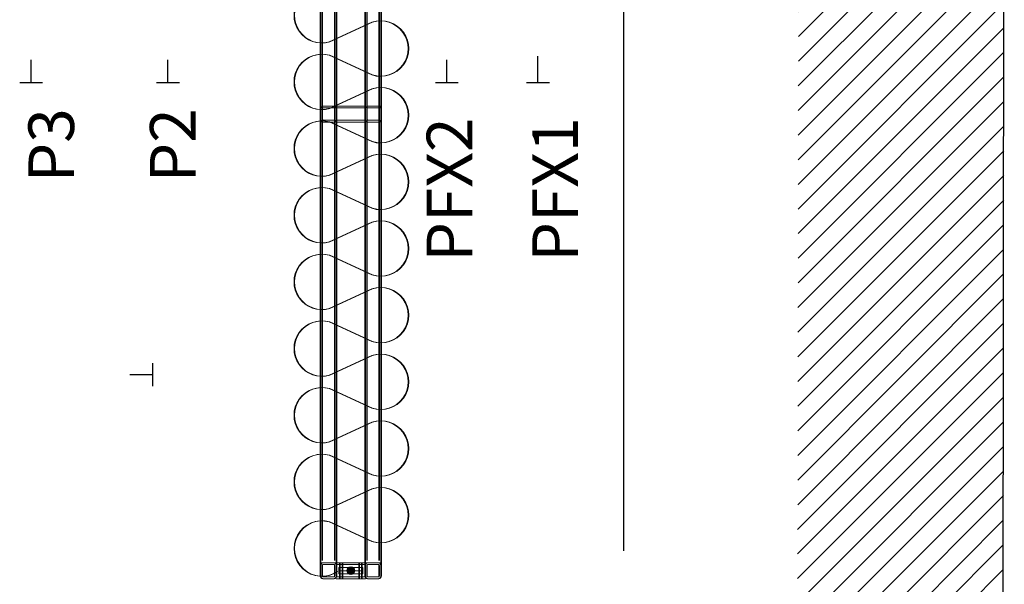
# Model space of a CAD drawing. Units: millimetres. Extents: x -8299 to 55816, y -7189 to 35898.
# Drawn here: x 23785 to 25943, y 4117 to 5353 of the extents above; entities that cross this region are included whole.
import ezdxf

# ---------------------------------------------------------------- set-up
doc = ezdxf.new("R2010")
doc.units = ezdxf.units.MM
doc.linetypes.add('AXES', pattern=[50.8, 31.75, -6.35, 6.35, -6.35])
for name, color, linetype in [('01GS Position Porteuses', 202, 'Continuous'), ('0AXES', 1, 'AXES'), ('10GS Rideau Avant Scene', 7, 'Continuous'), ('19GS Batiment Niveau 0', 250, 'Continuous')]:
    doc.layers.add(name, color=color, linetype=linetype)
doc.styles.get("Standard").update_dxf_attribs({"font": 'arial.ttf'})

# ---------------------------------------------------------------- blocks, each defined once
blk = doc.blocks.new('19GS_BATIMENT_NIVEAU_0')
at = {"layer": '19GS Batiment Niveau 0', "linetype": 'Continuous'}
h = blk.add_hatch(dxfattribs=at)
h.set_pattern_fill('ANSI31', color=256, style=0, pattern_type=2)
h.set_pattern_definition([(45, (-17706.203, -34002.37), (-26.94077, 26.94077), [])])
h.paths.add_polyline_path([(829.8, -11713.3), (834, -8004.7), (384, -8004.7), (378.2, -11717)], flags=0)
at = {"layer": '19GS Batiment Niveau 0', "linetype": 'Continuous', "flags": 128}
blk.add_lwpolyline([(829.8, -11713.3), (834, -8004.7)], dxfattribs=at)

msp = doc.modelspace()

# ---------------------------------------------------------------- hatches: boundary and pattern name
at = {"layer": '10GS Rideau Avant Scene', "linetype": 'Continuous', "lineweight": 18}
for points in [[(24502, 4146.5, 1), (24518.5, 4146.5, 1)], [(24503.2, 4146.6, 1), (24519.8, 4146.6, 1)]]:
    msp.add_hatch(color=41, dxfattribs=at).paths.add_polyline_path(points, flags=0)

# ---------------------------------------------------------------- linework, layer by layer
at = {"layer": '01GS Position Porteuses', "color": 252}
for p, q in [((24921.1, 5215.2), (24921.1, 5273.1)), ((23810.1, 5215.2), (23810.1, 5265.2)), ((24110.1, 5215.2), (24110.1, 5265.2)), ((24721.2, 5215.2), (24721.2, 5265.2)), ((23835.1, 5215.2), (23785.1, 5215.2)), ((24135.1, 5215.2), (24085.1, 5215.2)), ((24746.2, 5215.2), (24696.2, 5215.2)), ((24946.1, 5215.2), (24896.1, 5215.2)), ((24076.4, 4600.8), (24076.4, 4550.8)), ((24076.4, 4575.8), (24026.4, 4575.8))]:
    msp.add_line(p, q, dxfattribs=at)
at = {"layer": '0AXES', "color": 1, "linetype": 'AXES', "ltscale": 50}
msp.add_line((25109.5, 1649.8), (25109.5, 27878.6), dxfattribs=at)
at = {"layer": '10GS Rideau Avant Scene', "color": 41, "linetype": 'Continuous', "lineweight": 18}
for p, q in [((24443.8, 24499.5), (24443.8, 4134.4)), ((24445.1, 24499.6), (24445.1, 4134.5)), ((24478.8, 24499.5), (24478.8, 4134.4)), ((24480.1, 24499.6), (24480.1, 4134.5)), ((24541.7, 24499.5), (24541.7, 4134.4)), ((24543, 24499.6), (24543, 4134.5)), ((24576.7, 24499.5), (24576.7, 4134.4)), ((24578, 24499.6), (24578, 4134.5)), ((24447.8, 24464.9), (24447.8, 4169.1)), ((24449.1, 24464.9), (24449.1, 4169.2)), ((24474.8, 24464.9), (24474.8, 4169.1)), ((24476.1, 24464.9), (24476.1, 4169.2)), ((24545.7, 24464.5), (24545.7, 4169.1)), ((24547, 24464.6), (24547, 4169.2)), ((24572.7, 24464.9), (24572.7, 4169.1)), ((24574, 24464.9), (24574, 4169.2)), ((24463.4, 5304.6), (24557.1, 5347.7)), ((24464.6, 5304.7), (24558.4, 5347.8)), ((24463.4, 5275.5), (24557.1, 5232.3)), ((24464.6, 5275.6), (24558.4, 5232.4)), ((24464.6, 5158.7), (24558.4, 5201.8)), ((24463.4, 5158.6), (24557.1, 5201.7)), ((24449.8, 5164), (24472.8, 5164)), ((24449.8, 5160), (24472.8, 5160)), ((24451.1, 5164.1), (24474.1, 5164.1)), ((24451.1, 5160.1), (24474.1, 5160.1)), ((24541.7, 5164), (24478.8, 5164)), ((24541.7, 5160), (24478.8, 5160)), ((24543, 5164.1), (24480.1, 5164.1)), ((24543, 5160.1), (24480.1, 5160.1)), ((24570.7, 5164), (24547.7, 5164)), ((24570.7, 5160), (24547.7, 5160)), ((24572, 5164.1), (24549, 5164.1)), ((24572, 5160.1), (24549, 5160.1)), ((24443.8, 5135), (24443.8, 5158)), ((24445.1, 5135.1), (24445.1, 5158.1)), ((24447.8, 5135), (24447.8, 5158)), ((24449.1, 5135.1), (24449.1, 5158.1)), ((24474.8, 5158), (24474.8, 5135)), ((24476.1, 5158.1), (24476.1, 5135.1)), ((24478.8, 5158), (24478.8, 5135)), ((24480.1, 5158.1), (24480.1, 5135.1)), ((24541.7, 5158), (24541.7, 5135)), ((24543, 5158.1), (24543, 5135.1)), ((24545.7, 5158), (24545.7, 5135)), ((24547, 5158.1), (24547, 5135.1)), ((24572.7, 5135), (24572.7, 5158)), ((24574, 5135.1), (24574, 5158.1)), ((24576.7, 5135), (24576.7, 5158)), ((24578, 5135.1), (24578, 5158.1)), ((24472.8, 5133), (24449.8, 5133)), ((24472.8, 5129), (24449.8, 5129)), ((24474.1, 5133.1), (24451.1, 5133.1)), ((24474.1, 5129.1), (24451.1, 5129.1)), ((24463.4, 5129.5), (24557.1, 5086.3)), ((24464.6, 5129.6), (24558.4, 5086.4)), ((24541.7, 5133), (24478.8, 5133)), ((24541.7, 5129), (24478.8, 5129)), ((24543, 5133.1), (24480.1, 5133.1)), ((24543, 5129.1), (24480.1, 5129.1)), ((24547.7, 5133), (24570.7, 5133)), ((24547.7, 5129), (24570.7, 5129)), ((24549, 5133.1), (24572, 5133.1)), ((24549, 5129.1), (24572, 5129.1)), ((24463.4, 5012.6), (24557.1, 5055.7)), ((24464.6, 5012.7), (24558.4, 5055.8)), ((24463.4, 4983.5), (24557.1, 4940.3)), ((24464.6, 4983.6), (24558.4, 4940.4)), ((24463.4, 4866.6), (24557.1, 4909.7)), ((24464.6, 4866.6), (24558.4, 4909.8)), ((24463.4, 4837.5), (24557.1, 4794.3)), ((24464.6, 4837.6), (24558.4, 4794.4)), ((24463.4, 4720.6), (24557.1, 4763.7)), ((24464.6, 4720.6), (24558.4, 4763.8)), ((24463.4, 4691.5), (24557.1, 4648.3)), ((24464.6, 4691.6), (24558.4, 4648.4)), ((24463.4, 4574.6), (24557.1, 4617.7)), ((24464.6, 4574.6), (24558.4, 4617.8)), ((24463.4, 4545.5), (24557.1, 4502.3)), ((24464.6, 4545.6), (24558.4, 4502.4)), ((24463.4, 4428.5), (24557.1, 4471.7)), ((24464.6, 4428.6), (24558.4, 4471.8)), ((24463.4, 4399.5), (24557.1, 4356.3)), ((24464.6, 4399.5), (24558.4, 4356.4)), ((24463.4, 4282.5), (24557.1, 4325.7)), ((24464.6, 4282.6), (24558.4, 4325.8)), ((24463.4, 4253.5), (24557.1, 4210.3)), ((24464.6, 4253.5), (24558.4, 4210.4)), ((24443.8, 4135), (24443.8, 4158)), ((24445.1, 4135.1), (24445.1, 4158.1)), ((24447.8, 4135), (24447.8, 4158)), ((24449.1, 4135.1), (24449.1, 4158.1)), ((24449.8, 4164), (24472.8, 4164)), ((24449.8, 4160), (24472.8, 4160)), ((24451.1, 4164.1), (24474.1, 4164.1)), ((24451.1, 4160.1), (24474.1, 4160.1)), ((24474.8, 4158), (24474.8, 4135)), ((24476.1, 4158.1), (24476.1, 4135.1)), ((24541.7, 4164), (24478.8, 4164)), ((24541.7, 4160), (24478.8, 4160)), ((24478.8, 4158), (24478.8, 4135)), ((24543, 4164.1), (24480.1, 4164.1)), ((24543, 4160.1), (24480.1, 4160.1)), ((24480.1, 4158.1), (24480.1, 4135.1)), ((24485.1, 4153.6), (24484.3, 4152.7)), ((24484.3, 4140.3), (24484.3, 4152.7)), ((24485.1, 4139.5), (24485.1, 4153.6)), ((24486.2, 4153.6), (24485.1, 4153.6)), ((24485.1, 4146.5), (24536.2, 4146.5)), ((24486.4, 4153.7), (24485.6, 4152.8)), ((24485.6, 4140.4), (24485.6, 4152.8)), ((24486.2, 4129), (24486.2, 4164)), ((24486.2, 4164), (24492.2, 4164)), ((24492.2, 4153.6), (24486.2, 4153.6)), ((24486.4, 4139.6), (24486.4, 4153.7)), ((24487.5, 4153.7), (24486.4, 4153.7)), ((24486.4, 4146.6), (24537.4, 4146.6)), ((24487.5, 4129.1), (24487.5, 4164.1)), ((24487.5, 4164.1), (24493.5, 4164.1)), ((24493.5, 4153.7), (24487.5, 4153.7)), ((24492.2, 4129), (24492.2, 4164)), ((24528.3, 4153.6), (24492.2, 4153.6)), ((24493.5, 4129.1), (24493.5, 4164.1)), ((24529.6, 4153.7), (24493.5, 4153.7)), ((24528.3, 4129), (24528.3, 4164)), ((24534.3, 4164), (24528.3, 4164)), ((24534.3, 4153.6), (24528.3, 4153.6)), ((24529.6, 4129.1), (24529.6, 4164.1)), ((24535.6, 4164.1), (24529.6, 4164.1)), ((24535.6, 4153.7), (24529.6, 4153.7)), ((24534.3, 4129), (24534.3, 4164)), ((24535.4, 4153.6), (24534.3, 4153.6)), ((24535.4, 4139.5), (24535.4, 4153.6)), ((24535.4, 4153.6), (24536.2, 4152.7)), ((24535.6, 4129.1), (24535.6, 4164.1)), ((24536.7, 4153.7), (24535.6, 4153.7)), ((24536.2, 4140.3), (24536.2, 4152.7)), ((24536.7, 4139.6), (24536.7, 4153.7)), ((24536.7, 4153.7), (24537.4, 4152.8)), ((24537.4, 4140.4), (24537.4, 4152.8)), ((24541.7, 4158), (24541.7, 4135)), ((24543, 4158.1), (24543, 4135.1)), ((24545.7, 4158), (24545.7, 4135)), ((24547, 4158.1), (24547, 4135.1)), ((24570.7, 4164), (24547.7, 4164)), ((24570.7, 4160), (24547.7, 4160)), ((24572, 4164.1), (24549, 4164.1)), ((24572, 4160.1), (24549, 4160.1)), ((24572.7, 4135), (24572.7, 4158)), ((24574, 4135.1), (24574, 4158.1)), ((24576.7, 4135), (24576.7, 4158)), ((24578, 4135.1), (24578, 4158.1)), ((24472.8, 4133), (24449.8, 4133)), ((24472.8, 4129), (24449.8, 4129)), ((24474.1, 4133.1), (24451.1, 4133.1)), ((24474.1, 4129.1), (24451.1, 4129.1)), ((24541.7, 4133), (24478.8, 4133)), ((24541.7, 4129), (24478.8, 4129)), ((24543, 4133.1), (24480.1, 4133.1)), ((24543, 4129.1), (24480.1, 4129.1)), ((24485.1, 4139.5), (24484.3, 4140.3)), ((24486.2, 4139.5), (24485.1, 4139.5)), ((24486.4, 4139.6), (24485.6, 4140.4)), ((24492.2, 4139.5), (24486.2, 4139.5)), ((24486.2, 4129), (24492.2, 4129)), ((24487.5, 4139.6), (24486.4, 4139.6)), ((24493.5, 4139.6), (24487.5, 4139.6)), ((24487.5, 4129.1), (24493.5, 4129.1)), ((24528.3, 4139.5), (24492.2, 4139.5)), ((24529.6, 4139.6), (24493.5, 4139.6)), ((24534.3, 4139.5), (24528.3, 4139.5)), ((24534.3, 4129), (24528.3, 4129)), ((24535.6, 4139.6), (24529.6, 4139.6)), ((24535.6, 4129.1), (24529.6, 4129.1)), ((24535.4, 4139.5), (24534.3, 4139.5)), ((24535.4, 4139.5), (24536.2, 4140.3)), ((24536.7, 4139.6), (24535.6, 4139.6)), ((24536.7, 4139.6), (24537.4, 4140.4)), ((24547.7, 4133), (24570.7, 4133)), ((24547.7, 4129), (24570.7, 4129)), ((24549, 4133.1), (24572, 4133.1)), ((24549, 4129.1), (24572, 4129.1))]:
    msp.add_line(p, q, dxfattribs=at)
for centre in [(24510.2, 4146.5), (24511.5, 4146.6)]:
    msp.add_circle(centre, 8.29, dxfattribs=at)
for centre, radius, start, end in [((24447.1, 5363), 60.7, 74.4863, 285.5137), ((24448.4, 5363.1), 60.7, 74.4863, 285.5137), ((24575.8, 5290), 60.7, 252.062, 107.938), ((24577.1, 5290.1), 60.7, 252.062, 107.938), ((24447.1, 5217), 60.7, 74.4863, 285.5137), ((24448.4, 5217.1), 60.7, 74.4863, 285.5137), ((24575.8, 5144), 60.7, 252.062, 107.938), ((24577.1, 5144.1), 60.7, 252.062, 107.938), ((24449.8, 5158), 6, 90, 180), ((24451.1, 5158.1), 6, 90, 180), ((24449.8, 5158), 2, 90, 180), ((24451.1, 5158.1), 2, 90, 180), ((24472.8, 5158), 6, 0, 90), ((24472.8, 5158), 2, 0, 90), ((24474.1, 5158.1), 6, 0, 90), ((24474.1, 5158.1), 2, 0, 90), ((24547.7, 5158), 6, 90, 180), ((24549, 5158.1), 6, 90, 180), ((24547.7, 5158), 2, 90, 180), ((24549, 5158.1), 2, 90, 180), ((24570.7, 5158), 6, 0, 90), ((24570.7, 5158), 2, 0, 90), ((24572, 5158.1), 6, 0, 90), ((24572, 5158.1), 2, 0, 90), ((24447.1, 5071), 60.7, 74.4863, 285.5137), ((24448.4, 5071.1), 60.7, 74.4863, 285.5137), ((24449.8, 5135), 6, 180, 270), ((24451.1, 5135.1), 6, 180, 270), ((24449.8, 5135), 2, 180, 270), ((24451.1, 5135.1), 2, 180, 270), ((24472.8, 5135), 2, 270, 0), ((24472.8, 5135), 6, 270, 0), ((24474.1, 5135.1), 2, 270, 0), ((24474.1, 5135.1), 6, 270, 0), ((24547.7, 5135), 6, 180, 270), ((24549, 5135.1), 6, 180, 270), ((24547.7, 5135), 2, 180, 270), ((24549, 5135.1), 2, 180, 270), ((24570.7, 5135), 2, 270, 0), ((24570.7, 5135), 6, 270, 0), ((24572, 5135.1), 2, 270, 0), ((24572, 5135.1), 6, 270, 0), ((24575.8, 4998), 60.7, 252.062, 107.938), ((24577.1, 4998.1), 60.7, 252.062, 107.938), ((24447.1, 4925), 60.7, 74.4863, 285.5137), ((24448.4, 4925.1), 60.7, 74.4863, 285.5137), ((24575.8, 4852), 60.7, 252.062, 107.938), ((24577.1, 4852.1), 60.7, 252.062, 107.938), ((24447.1, 4779), 60.7, 74.4863, 285.5137), ((24448.4, 4779.1), 60.7, 74.4863, 285.5137), ((24575.8, 4706), 60.7, 252.062, 107.938), ((24577.1, 4706.1), 60.7, 252.062, 107.938), ((24447.1, 4633), 60.7, 74.4863, 285.5137), ((24448.4, 4633.1), 60.7, 74.4863, 285.5137), ((24575.8, 4560), 60.7, 252.062, 107.938), ((24577.1, 4560.1), 60.7, 252.062, 107.938), ((24447.1, 4487), 60.7, 74.4863, 285.5137), ((24448.4, 4487.1), 60.7, 74.4863, 285.5137), ((24575.8, 4414), 60.7, 252.062, 107.938), ((24577.1, 4414.1), 60.7, 252.062, 107.938), ((24447.1, 4341), 60.7, 74.4863, 285.5137), ((24448.4, 4341.1), 60.7, 74.4863, 285.5137), ((24575.8, 4268), 60.7, 252.062, 107.938), ((24577.1, 4268.1), 60.7, 252.062, 107.938), ((24447.1, 4195), 60.7, 74.4863, 303.9322), ((24448.4, 4195.1), 60.7, 74.4863, 303.9322), ((24449.8, 4158), 6, 90, 180), ((24451.1, 4158.1), 6, 90, 180), ((24449.8, 4158), 2, 90, 180), ((24451.1, 4158.1), 2, 90, 180), ((24472.8, 4158), 6, 0, 90), ((24472.8, 4158), 2, 0, 90), ((24474.1, 4158.1), 6, 0, 90), ((24474.1, 4158.1), 2, 0, 90), ((24547.7, 4158), 6, 90, 180), ((24549, 4158.1), 6, 90, 180), ((24547.7, 4158), 2, 90, 180), ((24549, 4158.1), 2, 90, 180), ((24570.7, 4158), 6, 0, 90), ((24570.7, 4158), 2, 0, 90), ((24572, 4158.1), 6, 0, 90), ((24572, 4158.1), 2, 0, 90), ((24449.8, 4135), 6, 180, 270), ((24451.1, 4135.1), 6, 180, 270), ((24449.8, 4135), 2, 180, 270), ((24451.1, 4135.1), 2, 180, 270), ((24472.8, 4135), 2, 270, 0), ((24472.8, 4135), 6, 270, 0), ((24474.1, 4135.1), 2, 270, 0), ((24474.1, 4135.1), 6, 270, 0), ((24547.7, 4135), 6, 180, 270), ((24549, 4135.1), 6, 180, 270), ((24547.7, 4135), 2, 180, 270), ((24549, 4135.1), 2, 180, 270), ((24570.7, 4135), 2, 270, 0), ((24570.7, 4135), 6, 270, 0), ((24572, 4135.1), 2, 270, 0), ((24572, 4135.1), 6, 270, 0)]:
    msp.add_arc(centre, radius, start, end, dxfattribs=at)

# ---------------------------------------------------------------- block references
at = {"layer": '19GS Batiment Niveau 0'}
msp.add_blockref('19GS_BATIMENT_NIVEAU_0', (25109.5, 14215.2), dxfattribs=at)

# ---------------------------------------------------------------- texts
at = {"layer": '01GS Position Porteuses'}
for s, p in [('P3', (23904.2, 4997.3)), ('P2', (24170.6, 4997.2)), ('PFX2', (24777.2, 4823.7)), ('PFX1', (25008.6, 4823.7))]:
    msp.add_text(s, height=100, rotation=90, dxfattribs=at).set_placement(p)

doc.saveas('drawing.dxf')
